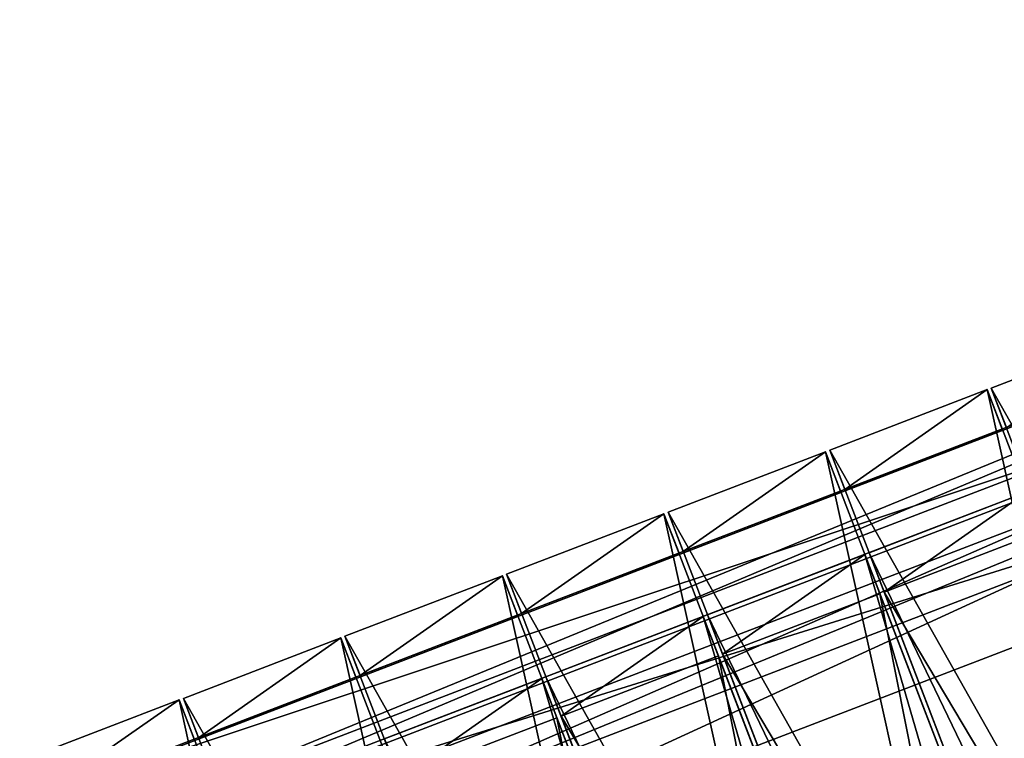
# Model space of a CAD drawing. Units: millimetres. Extents: x -7186 to 1314, y -2362 to 5068.
# Drawn here: x -5686 to -5031, y 2367 to 2844 of the extents above; entities that cross this region are included whole.
import ezdxf

# ---------------------------------------------------------------- set-up
doc = ezdxf.new("R2010")
doc.units = ezdxf.units.MM
doc.layers.add('ORG3816BY', color=7, linetype='Continuous', true_color=0x000000)

msp = doc.modelspace()

# ---------------------------------------------------------------- linework, layer by layer
at = {"layer": 'ORG3816BY', "color": 43, "true_color": 0xcdb38b}
for points in [[(-5614.65, 2300.99, 186), (-5630.77, 2343, 186), (-4324.69, 2844.36, 186)], [(-5614.65, 2300.99, 96), (-4324.69, 2844.36, 96), (-5630.77, 2343, 96)], [(-4324.69, 2844.36, 186), (-5630.77, 2343, 186), (-5630.77, 2343, 96)], [(-4324.69, 2844.36, 186), (-5630.77, 2343, 96), (-4324.69, 2844.36, 96)], [(-5614.65, 2300.99, 965.99), (-5630.77, 2343, 965.99), (-4324.69, 2844.36, 965.99)], [(-5614.65, 2300.99, 875.99), (-4324.69, 2844.36, 875.99), (-5630.77, 2343, 875.99)], [(-4324.69, 2844.36, 965.99), (-5630.77, 2343, 965.99), (-5630.77, 2343, 875.99)], [(-4324.69, 2844.36, 965.99), (-5630.77, 2343, 875.99), (-4324.69, 2844.36, 875.99)], [(-5619.03, 2312.42, 977.52), (-4324.35, 2843.48, 1009.34), (-5630.43, 2342.12, 1009.34)], [(-4301.55, 2784.07, 1072.98), (-5630.43, 2342.12, 1009.34), (-4324.35, 2843.48, 1009.34)], [(-5619.03, 2312.42, 977.52), (-4312.95, 2813.78, 977.52), (-4324.35, 2843.48, 1009.34)], [(-5614.65, 2300.99, 186), (-4324.69, 2844.36, 186), (-4308.57, 2802.35, 186)], [(-5614.65, 2300.99, 96), (-4308.57, 2802.35, 96), (-4324.69, 2844.36, 96)], [(-5614.65, 2300.99, 965.99), (-4324.69, 2844.36, 965.99), (-4308.57, 2802.35, 965.99)], [(-5614.65, 2300.99, 875.99), (-4308.57, 2802.35, 875.99), (-4324.69, 2844.36, 875.99)], [(-5596.22, 2253.01, 1041.16), (-4312.95, 2813.78, 977.52), (-5619.03, 2312.42, 977.52)], [(-5596.22, 2253.01, 1041.16), (-4290.15, 2754.36, 1041.16), (-4312.95, 2813.78, 977.52)], [(-5614.65, 2300.99, 186), (-4308.57, 2802.35, 186), (-4308.57, 2802.35, 96)], [(-5614.65, 2300.99, 186), (-4308.57, 2802.35, 96), (-5614.65, 2300.99, 96)], [(-5614.65, 2300.99, 965.99), (-4308.57, 2802.35, 965.99), (-4308.57, 2802.35, 875.99)], [(-5614.65, 2300.99, 965.99), (-4308.57, 2802.35, 875.99), (-5614.65, 2300.99, 875.99)], [(-5613.57, 2298.19, 48), (-4307.49, 2799.55, 48), (-4307.49, 2799.55, 93)], [(-5613.57, 2298.19, 48), (-4307.49, 2799.55, 93), (-5613.57, 2298.19, 93)], [(-5581.32, 2214.17, 48), (-4307.49, 2799.55, 48), (-5613.57, 2298.19, 48)], [(-4275.24, 2715.53, 93), (-5613.57, 2298.19, 93), (-4307.49, 2799.55, 93)], [(-5581.32, 2214.17, 48), (-4275.24, 2715.53, 48), (-4307.49, 2799.55, 48)], [(-4301.55, 2784.07, 1072.98), (-5607.63, 2282.71, 1072.98), (-5630.43, 2342.12, 1009.34)], [(-5596.22, 2253.01, 1041.16), (-5607.63, 2282.71, 1072.98), (-4301.55, 2784.07, 1072.98)], [(-5596.22, 2253.01, 1041.16), (-4301.55, 2784.07, 1072.98), (-4290.15, 2754.36, 1041.16)], [(-4275.24, 2715.53, 93), (-5581.32, 2214.17, 93), (-5613.57, 2298.19, 93)], [(-5581.32, 2214.17, 48), (-5581.32, 2214.17, 93), (-4275.24, 2715.53, 93)], [(-5581.32, 2214.17, 48), (-4275.24, 2715.53, 93), (-4275.24, 2715.53, 48)], [(-4771.27, 1899.57, 1730.99), (-4935.49, 2639.89, 980.99), (-5040.05, 2599.75, 980.99)], [(-5030.01, 2573.61, 50.09), (-4935.49, 2639.89, 50.09), (-5040.05, 2599.75, 50.09)], [(-5040.05, 2599.75, 1020.59), (-5040.05, 2599.75, 980.99), (-4935.49, 2639.89, 980.99)], [(-5040.05, 2599.75, 1020.59), (-4935.49, 2639.89, 980.99), (-4935.49, 2639.89, 1020.59)], [(-4666.71, 1939.71, 1770.59), (-5040.05, 2599.75, 1020.59), (-4935.49, 2639.89, 1020.59)], [(-5040.05, 2599.75, 980.99), (-5040.05, 2599.75, 50.09), (-4935.49, 2639.89, 50.09)], [(-5040.05, 2599.75, 980.99), (-4935.49, 2639.89, 50.09), (-4935.49, 2639.89, 980.99)], [(-5042.85, 2598.68, 980.99), (-5147.41, 2558.54, 980.99), (-4878.63, 1858.36, 1730.99)], [(-5137.37, 2532.4, 50.09), (-5042.85, 2598.68, 50.09), (-5147.41, 2558.54, 50.09)], [(-5147.41, 2558.54, 1020.59), (-5147.41, 2558.54, 980.99), (-5042.85, 2598.68, 980.99)], [(-5147.41, 2558.54, 1020.59), (-5042.85, 2598.68, 980.99), (-5042.85, 2598.68, 1020.59)], [(-5147.41, 2558.54, 1020.59), (-5042.85, 2598.68, 1020.59), (-4774.07, 1898.49, 1770.59)], [(-5147.41, 2558.54, 980.99), (-5147.41, 2558.54, 50.09), (-5042.85, 2598.68, 50.09)], [(-5147.41, 2558.54, 980.99), (-5042.85, 2598.68, 50.09), (-5042.85, 2598.68, 980.99)], [(-5137.37, 2532.4, 50.09), (-5032.81, 2572.54, 50.09), (-5042.85, 2598.68, 50.09)], [(-5042.85, 2598.68, 980.99), (-4878.63, 1858.36, 1730.99), (-4774.07, 1898.49, 1730.99)], [(-5042.85, 2598.68, 1020.59), (-5042.85, 2598.68, 980.99), (-4774.07, 1898.49, 1730.99)], [(-5042.85, 2598.68, 1020.59), (-4774.07, 1898.49, 1730.99), (-4774.07, 1898.49, 1770.59)], [(-5042.85, 2598.68, 980.99), (-5042.85, 2598.68, 50.09), (-5032.81, 2572.54, 50.09)], [(-5042.85, 2598.68, 980.99), (-5032.81, 2572.54, 50.09), (-5032.81, 2572.54, 1008.99)], [(-5040.05, 2599.75, 1020.59), (-4771.27, 1899.57, 1770.59), (-4771.27, 1899.57, 1730.99)], [(-5040.05, 2599.75, 1020.59), (-4771.27, 1899.57, 1730.99), (-5040.05, 2599.75, 980.99)], [(-5040.05, 2599.75, 980.99), (-5030.01, 2573.61, 1008.99), (-5030.01, 2573.61, 50.09)], [(-5040.05, 2599.75, 980.99), (-5030.01, 2573.61, 50.09), (-5040.05, 2599.75, 50.09)], [(-4666.71, 1939.71, 1770.59), (-4771.27, 1899.57, 1770.59), (-5040.05, 2599.75, 1020.59)], [(-5032.81, 2572.54, 1008.99), (-5032.81, 2572.54, 50.09), (-5137.37, 2532.4, 50.09)], [(-5032.81, 2572.54, 1008.99), (-5137.37, 2532.4, 50.09), (-5137.37, 2532.4, 1008.99)], [(-5147.41, 2558.54, 1020.59), (-4878.63, 1858.36, 1770.59), (-4878.63, 1858.36, 1730.99)], [(-5147.41, 2558.54, 1020.59), (-4878.63, 1858.36, 1730.99), (-5147.41, 2558.54, 980.99)], [(-5147.41, 2558.54, 980.99), (-5137.37, 2532.4, 1008.99), (-5137.37, 2532.4, 50.09)], [(-5147.41, 2558.54, 980.99), (-5137.37, 2532.4, 50.09), (-5147.41, 2558.54, 50.09)], [(-5147.41, 2558.54, 1020.59), (-4774.07, 1898.49, 1770.59), (-4878.63, 1858.36, 1770.59)], [(-5150.21, 2557.47, 980.99), (-5254.77, 2517.33, 980.99), (-4985.99, 1817.14, 1730.99)], [(-5244.74, 2491.19, 50.09), (-5150.21, 2557.47, 50.09), (-5254.77, 2517.33, 50.09)], [(-5254.77, 2517.33, 1020.59), (-5254.77, 2517.33, 980.99), (-5150.21, 2557.47, 980.99)], [(-5254.77, 2517.33, 1020.59), (-5150.21, 2557.47, 980.99), (-5150.21, 2557.47, 1020.59)], [(-5254.77, 2517.33, 1020.59), (-5150.21, 2557.47, 1020.59), (-4881.43, 1857.28, 1770.59)], [(-5254.77, 2517.33, 980.99), (-5254.77, 2517.33, 50.09), (-5150.21, 2557.47, 50.09)], [(-5254.77, 2517.33, 980.99), (-5150.21, 2557.47, 50.09), (-5150.21, 2557.47, 980.99)], [(-5244.74, 2491.19, 50.09), (-5140.17, 2531.33, 50.09), (-5150.21, 2557.47, 50.09)], [(-5150.21, 2557.47, 980.99), (-4985.99, 1817.14, 1730.99), (-4881.43, 1857.28, 1730.99)], [(-5150.21, 2557.47, 1020.59), (-5150.21, 2557.47, 980.99), (-4881.43, 1857.28, 1730.99)], [(-5150.21, 2557.47, 1020.59), (-4881.43, 1857.28, 1730.99), (-4881.43, 1857.28, 1770.59)], [(-5150.21, 2557.47, 980.99), (-5150.21, 2557.47, 50.09), (-5140.17, 2531.33, 50.09)], [(-5150.21, 2557.47, 980.99), (-5140.17, 2531.33, 50.09), (-5140.17, 2531.33, 1008.99)], [(-5140.17, 2531.33, 1008.99), (-5140.17, 2531.33, 50.09), (-5244.74, 2491.19, 50.09)], [(-5140.17, 2531.33, 1008.99), (-5244.74, 2491.19, 50.09), (-5244.74, 2491.19, 1008.99)], [(-5016.69, 2530.53, 989.76), (-5111.21, 2464.25, 1017.76), (-5121.25, 2490.39, 989.76)], [(-5016.69, 2530.53, 121), (-5016.69, 2530.53, 989.76), (-5121.25, 2490.39, 989.76)], [(-5016.69, 2530.53, 121), (-5121.25, 2490.39, 989.76), (-5121.25, 2490.39, 121)], [(-4531.46, 1266.46, 121), (-5121.25, 2490.39, 121), (-5016.69, 2530.53, 121)], [(-4636.02, 1226.32, 93), (-5016.69, 2530.53, 93), (-5121.25, 2490.39, 93)], [(-5121.25, 2490.39, 121), (-5121.25, 2490.39, 93), (-5016.69, 2530.53, 93)], [(-5121.25, 2490.39, 121), (-5016.69, 2530.53, 93), (-5016.69, 2530.53, 121)], [(-5016.69, 2530.53, 989.76), (-5006.65, 2504.39, 1017.76), (-5111.21, 2464.25, 1017.76)], [(-5257.57, 2516.25, 980.99), (-5362.13, 2476.12, 980.99), (-5093.36, 1775.93, 1730.99)], [(-5352.1, 2449.98, 50.09), (-5257.57, 2516.25, 50.09), (-5362.13, 2476.12, 50.09)], [(-5362.13, 2476.12, 1020.59), (-5362.13, 2476.12, 980.99), (-5257.57, 2516.25, 980.99)], [(-5362.13, 2476.12, 1020.59), (-5257.57, 2516.25, 980.99), (-5257.57, 2516.25, 1020.59)], [(-5362.13, 2476.12, 1020.59), (-5257.57, 2516.25, 1020.59), (-4988.79, 1816.07, 1770.59)], [(-5362.13, 2476.12, 980.99), (-5362.13, 2476.12, 50.09), (-5257.57, 2516.25, 50.09)], [(-5362.13, 2476.12, 980.99), (-5257.57, 2516.25, 50.09), (-5257.57, 2516.25, 980.99)], [(-5352.1, 2449.98, 50.09), (-5247.54, 2490.11, 50.09), (-5257.57, 2516.25, 50.09)], [(-5257.57, 2516.25, 980.99), (-5093.36, 1775.93, 1730.99), (-4988.79, 1816.07, 1730.99)], [(-5257.57, 2516.25, 1020.59), (-5257.57, 2516.25, 980.99), (-4988.79, 1816.07, 1730.99)], [(-5257.57, 2516.25, 1020.59), (-4988.79, 1816.07, 1730.99), (-4988.79, 1816.07, 1770.59)], [(-5257.57, 2516.25, 980.99), (-5257.57, 2516.25, 50.09), (-5247.54, 2490.11, 50.09)], [(-5257.57, 2516.25, 980.99), (-5247.54, 2490.11, 50.09), (-5247.54, 2490.11, 1008.99)], [(-5254.77, 2517.33, 1020.59), (-4985.99, 1817.14, 1770.59), (-4985.99, 1817.14, 1730.99)], [(-5254.77, 2517.33, 1020.59), (-4985.99, 1817.14, 1730.99), (-5254.77, 2517.33, 980.99)], [(-5254.77, 2517.33, 980.99), (-5244.74, 2491.19, 1008.99), (-5244.74, 2491.19, 50.09)], [(-5254.77, 2517.33, 980.99), (-5244.74, 2491.19, 50.09), (-5254.77, 2517.33, 50.09)], [(-5254.77, 2517.33, 1020.59), (-4881.43, 1857.28, 1770.59), (-4985.99, 1817.14, 1770.59)], [(-5111.21, 2464.25, 121), (-5111.21, 2464.25, 1017.76), (-5006.65, 2504.39, 1017.76)], [(-5111.21, 2464.25, 121), (-5006.65, 2504.39, 1017.76), (-5006.65, 2504.39, 121)], [(-5006.65, 2504.39, 978.17), (-5111.21, 2464.25, 978.17), (-4878.63, 1858.36, 1627.17)], [(-5111.21, 2464.25, 1017.76), (-5006.65, 2504.39, 1017.76), (-4774.07, 1898.49, 1666.76)], [(-5247.54, 2490.11, 1008.99), (-5247.54, 2490.11, 50.09), (-5352.1, 2449.98, 50.09)], [(-5247.54, 2490.11, 1008.99), (-5352.1, 2449.98, 50.09), (-5352.1, 2449.98, 1008.99)], [(-5124.05, 2489.31, 989.76), (-5218.57, 2423.04, 1017.76), (-5228.61, 2449.18, 989.76)], [(-5124.05, 2489.31, 121), (-5124.05, 2489.31, 989.76), (-5228.61, 2449.18, 989.76)], [(-5124.05, 2489.31, 121), (-5228.61, 2449.18, 989.76), (-5228.61, 2449.18, 121)], [(-4638.82, 1225.25, 121), (-5228.61, 2449.18, 121), (-5124.05, 2489.31, 121)], [(-4743.38, 1185.11, 93), (-5124.05, 2489.31, 93), (-5228.61, 2449.18, 93)], [(-5228.61, 2449.18, 121), (-5228.61, 2449.18, 93), (-5124.05, 2489.31, 93)], [(-5228.61, 2449.18, 121), (-5124.05, 2489.31, 93), (-5124.05, 2489.31, 121)], [(-5124.05, 2489.31, 989.76), (-5114.01, 2463.17, 1017.76), (-5218.57, 2423.04, 1017.76)], [(-5114.01, 2463.17, 121), (-5114.01, 2463.17, 1017.76), (-5124.05, 2489.31, 989.76)], [(-5114.01, 2463.17, 121), (-5124.05, 2489.31, 989.76), (-5124.05, 2489.31, 121)], [(-5124.05, 2489.31, 93), (-4638.82, 1225.25, 93), (-4638.82, 1225.25, 121)], [(-5124.05, 2489.31, 93), (-4638.82, 1225.25, 121), (-5124.05, 2489.31, 121)], [(-4743.38, 1185.11, 93), (-4638.82, 1225.25, 93), (-5124.05, 2489.31, 93)], [(-5121.25, 2490.39, 989.76), (-5111.21, 2464.25, 1017.76), (-5111.21, 2464.25, 121)], [(-5121.25, 2490.39, 989.76), (-5111.21, 2464.25, 121), (-5121.25, 2490.39, 121)], [(-5121.25, 2490.39, 121), (-4636.02, 1226.32, 121), (-4636.02, 1226.32, 93)], [(-5121.25, 2490.39, 121), (-4636.02, 1226.32, 93), (-5121.25, 2490.39, 93)], [(-4531.46, 1266.46, 121), (-4636.02, 1226.32, 121), (-5121.25, 2490.39, 121)], [(-5364.93, 2475.04, 980.99), (-5469.49, 2434.9, 980.99), (-5200.72, 1734.72, 1730.99)], [(-5459.46, 2408.76, 50.09), (-5364.93, 2475.04, 50.09), (-5469.49, 2434.9, 50.09)], [(-5469.49, 2434.9, 1020.59), (-5469.49, 2434.9, 980.99), (-5364.93, 2475.04, 980.99)], [(-5469.49, 2434.9, 1020.59), (-5364.93, 2475.04, 980.99), (-5364.93, 2475.04, 1020.59)], [(-5469.49, 2434.9, 1020.59), (-5364.93, 2475.04, 1020.59), (-5096.16, 1774.86, 1770.59)], [(-5469.49, 2434.9, 980.99), (-5469.49, 2434.9, 50.09), (-5364.93, 2475.04, 50.09)], [(-5469.49, 2434.9, 980.99), (-5364.93, 2475.04, 50.09), (-5364.93, 2475.04, 980.99)], [(-5459.46, 2408.76, 50.09), (-5354.9, 2448.9, 50.09), (-5364.93, 2475.04, 50.09)], [(-5364.93, 2475.04, 980.99), (-5200.72, 1734.72, 1730.99), (-5096.16, 1774.86, 1730.99)], [(-5364.93, 2475.04, 1020.59), (-5364.93, 2475.04, 980.99), (-5096.16, 1774.86, 1730.99)], [(-5364.93, 2475.04, 1020.59), (-5096.16, 1774.86, 1730.99), (-5096.16, 1774.86, 1770.59)], [(-5364.93, 2475.04, 980.99), (-5364.93, 2475.04, 50.09), (-5354.9, 2448.9, 50.09)], [(-5364.93, 2475.04, 980.99), (-5354.9, 2448.9, 50.09), (-5354.9, 2448.9, 1008.99)], [(-5362.13, 2476.12, 1020.59), (-5093.36, 1775.93, 1770.59), (-5093.36, 1775.93, 1730.99)], [(-5362.13, 2476.12, 1020.59), (-5093.36, 1775.93, 1730.99), (-5362.13, 2476.12, 980.99)], [(-5362.13, 2476.12, 980.99), (-5352.1, 2449.98, 1008.99), (-5352.1, 2449.98, 50.09)], [(-5362.13, 2476.12, 980.99), (-5352.1, 2449.98, 50.09), (-5362.13, 2476.12, 50.09)], [(-5362.13, 2476.12, 1020.59), (-4988.79, 1816.07, 1770.59), (-5093.36, 1775.93, 1770.59)], [(-5218.57, 2423.04, 121), (-5218.57, 2423.04, 1017.76), (-5114.01, 2463.17, 1017.76)], [(-5218.57, 2423.04, 121), (-5114.01, 2463.17, 1017.76), (-5114.01, 2463.17, 121)], [(-5114.01, 2463.17, 978.17), (-5218.57, 2423.04, 978.17), (-4985.99, 1817.14, 1627.17)], [(-5218.57, 2423.04, 1017.76), (-5114.01, 2463.17, 1017.76), (-4881.43, 1857.28, 1666.76)], [(-5114.01, 2463.17, 978.17), (-4985.99, 1817.14, 1627.17), (-4881.43, 1857.28, 1627.17)], [(-5114.01, 2463.17, 1017.76), (-5114.01, 2463.17, 978.17), (-4881.43, 1857.28, 1627.17)], [(-5114.01, 2463.17, 1017.76), (-4881.43, 1857.28, 1627.17), (-4881.43, 1857.28, 1666.76)], [(-5111.21, 2464.25, 1017.76), (-4774.07, 1898.49, 1666.76), (-4878.63, 1858.36, 1666.76)], [(-5111.21, 2464.25, 1017.76), (-4878.63, 1858.36, 1666.76), (-4878.63, 1858.36, 1627.17)], [(-5111.21, 2464.25, 1017.76), (-4878.63, 1858.36, 1627.17), (-5111.21, 2464.25, 978.17)], [(-5354.9, 2448.9, 1008.99), (-5354.9, 2448.9, 50.09), (-5459.46, 2408.76, 50.09)], [(-5354.9, 2448.9, 1008.99), (-5459.46, 2408.76, 50.09), (-5459.46, 2408.76, 1008.99)], [(-5231.41, 2448.1, 989.76), (-5325.94, 2381.82, 1017.76), (-5335.97, 2407.96, 989.76)], [(-5231.41, 2448.1, 121), (-5231.41, 2448.1, 989.76), (-5335.97, 2407.96, 989.76)], [(-5231.41, 2448.1, 121), (-5335.97, 2407.96, 989.76), (-5335.97, 2407.96, 121)], [(-4746.18, 1184.03, 121), (-5335.97, 2407.96, 121), (-5231.41, 2448.1, 121)], [(-4850.74, 1143.9, 93), (-5231.41, 2448.1, 93), (-5335.97, 2407.96, 93)], [(-5335.97, 2407.96, 121), (-5335.97, 2407.96, 93), (-5231.41, 2448.1, 93)], [(-5335.97, 2407.96, 121), (-5231.41, 2448.1, 93), (-5231.41, 2448.1, 121)], [(-5231.41, 2448.1, 989.76), (-5221.38, 2421.96, 1017.76), (-5325.94, 2381.82, 1017.76)], [(-5221.38, 2421.96, 121), (-5221.38, 2421.96, 1017.76), (-5231.41, 2448.1, 989.76)], [(-5221.38, 2421.96, 121), (-5231.41, 2448.1, 989.76), (-5231.41, 2448.1, 121)], [(-5231.41, 2448.1, 93), (-4746.18, 1184.03, 93), (-4746.18, 1184.03, 121)], [(-5231.41, 2448.1, 93), (-4746.18, 1184.03, 121), (-5231.41, 2448.1, 121)], [(-4850.74, 1143.9, 93), (-4746.18, 1184.03, 93), (-5231.41, 2448.1, 93)], [(-5228.61, 2449.18, 989.76), (-5218.57, 2423.04, 1017.76), (-5218.57, 2423.04, 121)], [(-5228.61, 2449.18, 989.76), (-5218.57, 2423.04, 121), (-5228.61, 2449.18, 121)], [(-5228.61, 2449.18, 121), (-4743.38, 1185.11, 121), (-4743.38, 1185.11, 93)], [(-5228.61, 2449.18, 121), (-4743.38, 1185.11, 93), (-5228.61, 2449.18, 93)], [(-4638.82, 1225.25, 121), (-4743.38, 1185.11, 121), (-5228.61, 2449.18, 121)], [(-5472.29, 2433.83, 980.99), (-5576.85, 2393.69, 980.99), (-5308.08, 1693.51, 1730.99)], [(-5566.82, 2367.55, 50.09), (-5472.29, 2433.83, 50.09), (-5576.85, 2393.69, 50.09)], [(-5576.85, 2393.69, 1020.59), (-5576.85, 2393.69, 980.99), (-5472.29, 2433.83, 980.99)], [(-5576.85, 2393.69, 1020.59), (-5472.29, 2433.83, 980.99), (-5472.29, 2433.83, 1020.59)], [(-5576.85, 2393.69, 1020.59), (-5472.29, 2433.83, 1020.59), (-5203.52, 1733.64, 1770.59)], [(-5576.85, 2393.69, 980.99), (-5576.85, 2393.69, 50.09), (-5472.29, 2433.83, 50.09)], [(-5576.85, 2393.69, 980.99), (-5472.29, 2433.83, 50.09), (-5472.29, 2433.83, 980.99)], [(-5566.82, 2367.55, 50.09), (-5462.26, 2407.69, 50.09), (-5472.29, 2433.83, 50.09)], [(-5472.29, 2433.83, 980.99), (-5308.08, 1693.51, 1730.99), (-5203.52, 1733.64, 1730.99)], [(-5472.29, 2433.83, 1020.59), (-5472.29, 2433.83, 980.99), (-5203.52, 1733.64, 1730.99)], [(-5472.29, 2433.83, 1020.59), (-5203.52, 1733.64, 1730.99), (-5203.52, 1733.64, 1770.59)], [(-5472.29, 2433.83, 980.99), (-5472.29, 2433.83, 50.09), (-5462.26, 2407.69, 50.09)], [(-5472.29, 2433.83, 980.99), (-5462.26, 2407.69, 50.09), (-5462.26, 2407.69, 1008.99)], [(-5469.49, 2434.9, 1020.59), (-5200.72, 1734.72, 1770.59), (-5200.72, 1734.72, 1730.99)], [(-5469.49, 2434.9, 1020.59), (-5200.72, 1734.72, 1730.99), (-5469.49, 2434.9, 980.99)], [(-5469.49, 2434.9, 980.99), (-5459.46, 2408.76, 1008.99), (-5459.46, 2408.76, 50.09)], [(-5469.49, 2434.9, 980.99), (-5459.46, 2408.76, 50.09), (-5469.49, 2434.9, 50.09)], [(-5469.49, 2434.9, 1020.59), (-5096.16, 1774.86, 1770.59), (-5200.72, 1734.72, 1770.59)], [(-5325.94, 2381.82, 121), (-5325.94, 2381.82, 1017.76), (-5221.38, 2421.96, 1017.76)], [(-5325.94, 2381.82, 121), (-5221.38, 2421.96, 1017.76), (-5221.38, 2421.96, 121)], [(-5221.38, 2421.96, 978.17), (-5325.94, 2381.82, 978.17), (-5093.36, 1775.93, 1627.17)], [(-5325.94, 2381.82, 1017.76), (-5221.38, 2421.96, 1017.76), (-4988.79, 1816.07, 1666.76)], [(-5221.38, 2421.96, 978.17), (-5093.36, 1775.93, 1627.17), (-4988.79, 1816.07, 1627.17)], [(-5221.38, 2421.96, 1017.76), (-5221.38, 2421.96, 978.17), (-4988.79, 1816.07, 1627.17)], [(-5221.38, 2421.96, 1017.76), (-4988.79, 1816.07, 1627.17), (-4988.79, 1816.07, 1666.76)], [(-5218.57, 2423.04, 1017.76), (-4881.43, 1857.28, 1666.76), (-4985.99, 1817.14, 1666.76)], [(-5218.57, 2423.04, 1017.76), (-4985.99, 1817.14, 1666.76), (-4985.99, 1817.14, 1627.17)], [(-5218.57, 2423.04, 1017.76), (-4985.99, 1817.14, 1627.17), (-5218.57, 2423.04, 978.17)], [(-5462.26, 2407.69, 1008.99), (-5462.26, 2407.69, 50.09), (-5566.82, 2367.55, 50.09)], [(-5462.26, 2407.69, 1008.99), (-5566.82, 2367.55, 50.09), (-5566.82, 2367.55, 1008.99)], [(-5335.97, 2407.96, 989.76), (-5325.94, 2381.82, 1017.76), (-5325.94, 2381.82, 121)], [(-5335.97, 2407.96, 989.76), (-5325.94, 2381.82, 121), (-5335.97, 2407.96, 121)], [(-5335.97, 2407.96, 121), (-4850.74, 1143.9, 121), (-4850.74, 1143.9, 93)], [(-5335.97, 2407.96, 121), (-4850.74, 1143.9, 93), (-5335.97, 2407.96, 93)], [(-4746.18, 1184.03, 121), (-4850.74, 1143.9, 121), (-5335.97, 2407.96, 121)], [(-5338.77, 2406.89, 989.76), (-5433.3, 2340.61, 1017.76), (-5443.33, 2366.75, 989.76)], [(-5338.77, 2406.89, 121), (-5338.77, 2406.89, 989.76), (-5443.33, 2366.75, 989.76)], [(-5338.77, 2406.89, 121), (-5443.33, 2366.75, 989.76), (-5443.33, 2366.75, 121)], [(-4853.54, 1142.82, 121), (-5443.33, 2366.75, 121), (-5338.77, 2406.89, 121)], [(-4958.1, 1102.68, 93), (-5338.77, 2406.89, 93), (-5443.33, 2366.75, 93)], [(-5443.33, 2366.75, 121), (-5443.33, 2366.75, 93), (-5338.77, 2406.89, 93)], [(-5443.33, 2366.75, 121), (-5338.77, 2406.89, 93), (-5338.77, 2406.89, 121)], [(-5338.77, 2406.89, 989.76), (-5328.74, 2380.75, 1017.76), (-5433.3, 2340.61, 1017.76)], [(-5328.74, 2380.75, 121), (-5328.74, 2380.75, 1017.76), (-5338.77, 2406.89, 989.76)], [(-5328.74, 2380.75, 121), (-5338.77, 2406.89, 989.76), (-5338.77, 2406.89, 121)], [(-5338.77, 2406.89, 93), (-4853.54, 1142.82, 93), (-4853.54, 1142.82, 121)], [(-5338.77, 2406.89, 93), (-4853.54, 1142.82, 121), (-5338.77, 2406.89, 121)], [(-4958.1, 1102.68, 93), (-4853.54, 1142.82, 93), (-5338.77, 2406.89, 93)], [(-5579.66, 2392.62, 980.99), (-5685.62, 2351.94, 980.99), (-5416.84, 1651.76, 1730.99)], [(-5579.66, 2392.62, 50.09), (-5685.62, 2351.94, 50.09), (-5675.58, 2325.8, 50.09)], [(-5579.66, 2392.62, 980.99), (-5579.66, 2392.62, 1020.59), (-5685.62, 2351.94, 1020.59)], [(-5579.66, 2392.62, 980.99), (-5685.62, 2351.94, 1020.59), (-5685.62, 2351.94, 980.99)], [(-5685.62, 2351.94, 1020.59), (-5579.66, 2392.62, 1020.59), (-5310.88, 1692.43, 1770.59)], [(-5685.62, 2351.94, 980.99), (-5685.62, 2351.94, 50.09), (-5579.66, 2392.62, 50.09)], [(-5685.62, 2351.94, 980.99), (-5579.66, 2392.62, 50.09), (-5579.66, 2392.62, 980.99)], [(-5579.66, 2392.62, 50.09), (-5675.58, 2325.8, 50.09), (-5569.62, 2366.48, 50.09)], [(-5579.66, 2392.62, 980.99), (-5416.84, 1651.76, 1730.99), (-5310.88, 1692.43, 1730.99)], [(-5579.66, 2392.62, 1020.59), (-5579.66, 2392.62, 980.99), (-5310.88, 1692.43, 1730.99)], [(-5579.66, 2392.62, 1020.59), (-5310.88, 1692.43, 1730.99), (-5310.88, 1692.43, 1770.59)], [(-5579.66, 2392.62, 980.99), (-5579.66, 2392.62, 50.09), (-5569.62, 2366.48, 50.09)], [(-5579.66, 2392.62, 980.99), (-5569.62, 2366.48, 50.09), (-5569.62, 2366.48, 1008.99)], [(-5576.85, 2393.69, 1020.59), (-5308.08, 1693.51, 1770.59), (-5308.08, 1693.51, 1730.99)], [(-5576.85, 2393.69, 1020.59), (-5308.08, 1693.51, 1730.99), (-5576.85, 2393.69, 980.99)], [(-5576.85, 2393.69, 980.99), (-5566.82, 2367.55, 1008.99), (-5566.82, 2367.55, 50.09)], [(-5576.85, 2393.69, 980.99), (-5566.82, 2367.55, 50.09), (-5576.85, 2393.69, 50.09)], [(-5576.85, 2393.69, 1020.59), (-5203.52, 1733.64, 1770.59), (-5308.08, 1693.51, 1770.59)], [(-5325.94, 2381.82, 1017.76), (-4988.79, 1816.07, 1666.76), (-5093.36, 1775.93, 1666.76)], [(-5325.94, 2381.82, 1017.76), (-5093.36, 1775.93, 1666.76), (-5093.36, 1775.93, 1627.17)], [(-5325.94, 2381.82, 1017.76), (-5093.36, 1775.93, 1627.17), (-5325.94, 2381.82, 978.17)], [(-5433.3, 2340.61, 121), (-5433.3, 2340.61, 1017.76), (-5328.74, 2380.75, 1017.76)], [(-5433.3, 2340.61, 121), (-5328.74, 2380.75, 1017.76), (-5328.74, 2380.75, 121)], [(-5328.74, 2380.75, 978.17), (-5433.3, 2340.61, 978.17), (-5200.55, 1734.78, 1627.17)], [(-5433.3, 2340.61, 1017.76), (-5328.74, 2380.75, 1017.76), (-5095.98, 1774.92, 1666.76)], [(-5328.74, 2380.75, 978.17), (-5200.55, 1734.78, 1627.17), (-5095.98, 1774.92, 1627.17)], [(-5328.74, 2380.75, 1017.76), (-5328.74, 2380.75, 978.17), (-5095.98, 1774.92, 1627.17)], [(-5328.74, 2380.75, 1017.76), (-5095.98, 1774.92, 1627.17), (-5095.98, 1774.92, 1666.76)]]:
    msp.add_3dface(points, dxfattribs=at)

doc.saveas('drawing.dxf')
